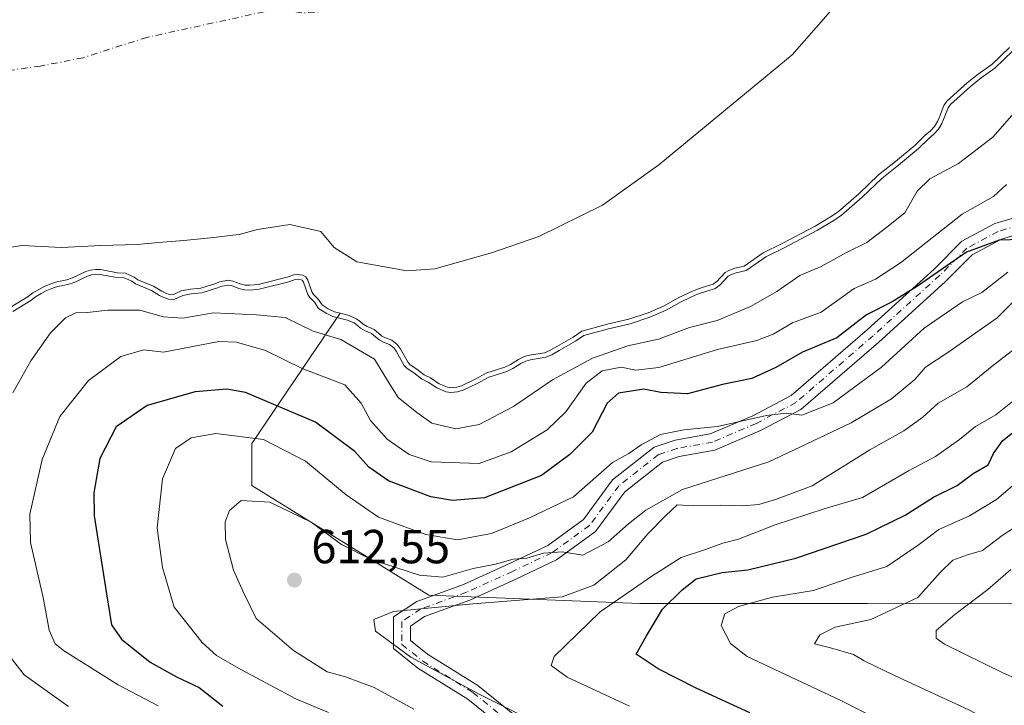
# Model space of a CAD drawing. Units: metres. Extents: x 634422 to 637872, y 4745939 to 4748320.
# Drawn here: x 636058 to 636265, y 4746966 to 4747109 of the extents above; entities that cross this region are included whole.
import ezdxf

# ---------------------------------------------------------------- set-up
doc = ezdxf.new("R2010")
doc.units = ezdxf.units.M
doc.header["$MEASUREMENT"] = 0
doc.linetypes.add('DGN Style 4', pattern=[2.638475, 1.318413, -0.659207, 0.001648, -0.659207])
for name, color, linetype, lineweight in [('Arbolado forestal CxS', 92, 'Continuous', 0), ('Corriente natural eje', 4, 'DGN Style 4', 0), ('Curva de nivel maestra', 30, 'Continuous', 30), ('Curva de nivel normal', 30, 'Continuous', 0), ('Embalse Cxs', 142, 'Continuous', 13), ('Matorral CxS', 135, 'Continuous', 0), ('Pista no pavimentada Cxs', 111, 'Continuous', 0), ('Pista no pavimentada eje', 91, 'DGN Style 4', 0), ('Punto de cota en terreno', 7, 'Continuous', 0), ('Rótulo de punto de cota en terreno', 7, 'Continuous', 0), ('Suelo desnudo CxS', 253, 'Continuous', 0)]:
    doc.layers.add(name, color=color, linetype=linetype, lineweight=lineweight)
doc.styles.add('Style-Arial', font='txt')

# ---------------------------------------------------------------- blocks, each defined once
blk = doc.blocks.new('*U5')
at = {"layer": 'Matorral CxS', "color": 135, "linetype": 'Continuous', "lineweight": 0}
blk.add_polyline3d([(636056.279, 4747049.139, 582.1825), (636060.034, 4747051.4179, 581.2741), (636061.0227, 4747052.1748, 581.0273), (636062.2714, 4747052.9411, 580.4708), (636063.5656, 4747053.599, 580.1136), (636065.0413, 4747054.1868, 580.135), (636066.0498, 4747054.495, 580.3392), (636068.1559, 4747054.912, 580.7596), (636069.3596, 4747055.3275, 580.0915), (636072.1531, 4747056.6517, 577.4229), (636073.1164, 4747056.9497, 577.0625), (636074.1853, 4747057.0954, 577.3097), (636075.2119, 4747057.0821, 577.8576), (636078.781, 4747056.4329, 578.879), (636080.4737, 4747056.3106, 577.6224), (636082.289, 4747055.4954, 577.7648), (636083.0684, 4747054.9473, 578.5061), (636086.3631, 4747053.6123, 579.7618), (636088.0741, 4747052.5287, 581.4727), (636088.919, 4747052.1305, 581.9919), (636089.7215, 4747051.8439, 582.3236), (636090.4019, 4747051.7894, 582.3786), (636092.1926, 4747052.5982, 581.5301), (636094.1326, 4747052.9675, 581.7466), (636096.2888, 4747053.1721, 582.4421), (636099.4255, 4747054.1905, 581.9649), (636100.1871, 4747054.5168, 581.5922), (636102.046, 4747054.8575, 581.1955), (636103.0019, 4747054.6901, 581.2737), (636104.5678, 4747054.0746, 581.7565), (636105.5919, 4747053.8291, 581.9051), (636106.5063, 4747053.788, 581.7476), (636108.366, 4747053.9816, 581.4149), (636109.1652, 4747054.1648, 581.3848), (636114.4334, 4747055.4846, 582.0376), (636115.8098, 4747055.9668, 582.3265), (636116.5735, 4747056.0713, 582.6539), (636117.6773, 4747055.9103, 583.1019), (636118.3005, 4747055.5802, 582.9166), (636118.7197, 4747054.8313, 583.001), (636119.6372, 4747052.3007, 583.6111), (636119.9361, 4747051.866, 583.7329), (636120.9014, 4747050.9005, 583.8081), (636121.7189, 4747049.6671, 584.0369), (636123.0357, 4747048.8222, 583.4403), (636124.3469, 4747048.2224, 582.3194), (636125.5029, 4747047.9208, 581.2055), (636119.1809, 4747038.6049, 593.6007), (636106.9933, 4747020.6453, 604.6398), (636106.993, 4747011.7999, 608.554), (636144.1443, 4746988.8009, 611.995), (636188.3725, 4746987.0309, 621.3401), (636236.1389, 4746987.0299, 630.7815), (636308.6733, 4746987.0285, 655.7844)], dxfattribs=at)
blk = doc.blocks.new('*U9')
at = {"layer": 'Suelo desnudo CxS', "color": 253, "linetype": 'Continuous', "lineweight": 0}
blk.add_polyline3d([(636265.9096, 4747103.6567, 582.6835), (636262.2363, 4747100.1095, 582.675), (636259.3943, 4747098.0932, 582.4256), (636257.0859, 4747096.2639, 582.2898), (636252.7927, 4747092.3666, 582.1329), (636252.1705, 4747091.4717, 582.2112), (636251.1544, 4747088.9331, 582.7276), (636250.8397, 4747088.1468, 582.888), (636250.2265, 4747087.1199, 583.0398), (636249.3874, 4747086.1733, 583.1203), (636248.2716, 4747085.2403, 583.1137), (636246.167, 4747083.195, 583.1959), (636242.0491, 4747079.7313, 583.2267), (636238.4877, 4747076.938, 583.0322), (636234.3498, 4747072.9757, 583.4578), (636230.0657, 4747069.2758, 583.4953), (636228.7603, 4747068.3679, 583.4708), (636225.1751, 4747066.2131, 583.4979), (636218.2396, 4747062.5352, 583.2294), (636214.2898, 4747060.5962, 582.8652), (636210.2615, 4747057.828, 582.8398), (636208.2863, 4747057.3638, 582.5118), (636207.0689, 4747056.8915, 582.439), (636206.3257, 4747056.4682, 582.4755), (636204.5527, 4747054.6063, 583.05), (636203.7502, 4747054.0521, 583.1562), (636201.4358, 4747053.2954, 583.0085), (636200.111, 4747052.8623, 582.9495), (636198.7944, 4747052.2962, 582.9969), (636196.2966, 4747051.0665, 583.0667), (636193.505, 4747049.4919, 583.0047), (636193.4857, 4747049.4811, 583.0036), (636190.1406, 4747048.0365, 582.7502), (636186.0588, 4747046.6693, 582.7059), (636181.5534, 4747045.6103, 582.4824), (636181.2951, 4747045.5412, 582.441), (636176.2367, 4747044.1883, 581.804), (636174.3931, 4747042.9273, 582.3482), (636170.9599, 4747040.9591, 582.9712), (636169.4868, 4747040.1146, 583.1743), (636168.39, 4747039.6547, 583.1495), (636165.2083, 4747039.1047, 582.4611), (636164.134, 4747038.8315, 582.3075), (636162.9536, 4747038.2403, 582.3677), (636161.2712, 4747037.2017, 582.7407), (636160.0885, 4747036.643, 582.8885), (636156.29, 4747035.4431, 582.8262), (636153.6909, 4747034.0028, 583.1116), (636150.9457, 4747032.739, 583.2854), (636149.9705, 4747032.4423, 583.3412), (636148.7275, 4747032.3221, 583.2626), (636148.0036, 4747032.4016, 583.1244), (636146.2604, 4747033.1443, 583.0551), (636144.4924, 4747034.359, 582.8102), (636143.1298, 4747035.0205, 582.7436), (636141.5899, 4747036.211, 583.1028), (636140.2284, 4747037.1239, 584.2511), (636139.7562, 4747037.5987, 584.5276), (636138.11, 4747040.5325, 581.6686), (636137.4682, 4747041.3634, 580.6345), (636136.3578, 4747042.2528, 580.1313), (636135.0044, 4747042.7561, 580.7564), (636134.241, 4747043.1572, 580.9296), (636133.5753, 4747043.7334, 580.6639), (636132.6613, 4747044.5243, 580.1619), (636131.5623, 4747045.0022, 580.1515), (636131.2001, 4747045.1597, 580.1489), (636130.3761, 4747045.6509, 579.9387), (636129.7848, 4747046.1226, 579.611), (636128.9707, 4747046.7719, 579.1907), (636128.6075, 4747046.923, 579.2343), (636127.3976, 4747047.4265, 579.4351), (636125.5029, 4747047.9208, 581.2055), (636124.3469, 4747048.2224, 582.3194), (636123.0357, 4747048.8222, 583.4403), (636121.7189, 4747049.6671, 584.0369), (636120.9014, 4747050.9005, 583.8081), (636119.9361, 4747051.866, 583.7329), (636119.6372, 4747052.3007, 583.6111), (636118.7197, 4747054.8313, 583.001), (636118.3005, 4747055.5802, 582.9166), (636117.6773, 4747055.9103, 583.1019), (636116.5735, 4747056.0713, 582.6539), (636115.8098, 4747055.9668, 582.3265), (636114.4334, 4747055.4846, 582.0376), (636109.1652, 4747054.1648, 581.3848), (636108.366, 4747053.9816, 581.4149), (636106.5063, 4747053.788, 581.7476), (636105.5919, 4747053.8291, 581.9051), (636104.5678, 4747054.0746, 581.7565), (636103.0019, 4747054.6901, 581.2737), (636102.046, 4747054.8575, 581.1955), (636100.1871, 4747054.5168, 581.5922), (636099.4255, 4747054.1905, 581.9649), (636096.2888, 4747053.1721, 582.4421), (636094.1326, 4747052.9675, 581.7466), (636092.1926, 4747052.5982, 581.5301), (636090.4019, 4747051.7894, 582.3786), (636089.7215, 4747051.8439, 582.3236), (636088.919, 4747052.1305, 581.9919), (636088.0741, 4747052.5287, 581.4727), (636086.3631, 4747053.6123, 579.7618), (636083.0684, 4747054.9473, 578.5061), (636082.289, 4747055.4954, 577.7648), (636080.4737, 4747056.3106, 577.6224), (636078.781, 4747056.4329, 578.879), (636075.2119, 4747057.0821, 577.8576), (636074.1853, 4747057.0954, 577.3097), (636073.1164, 4747056.9497, 577.0625), (636072.1531, 4747056.6517, 577.4229), (636069.3596, 4747055.3275, 580.0915), (636068.1559, 4747054.912, 580.7596), (636066.0498, 4747054.495, 580.3392), (636065.0413, 4747054.1868, 580.135), (636063.5656, 4747053.599, 580.1136), (636062.2714, 4747052.9411, 580.4708), (636061.0227, 4747052.1748, 581.0273), (636060.034, 4747051.4179, 581.2741), (636056.279, 4747049.139, 582.1825)], dxfattribs=at)
blk = doc.blocks.new('*U10')
at = {"layer": 'Embalse Cxs', "color": 142, "linetype": 'Continuous', "lineweight": 13}
blk.add_polyline3d([(636265.9096, 4747103.6567, 582.6835), (636262.2363, 4747100.1095, 582.675), (636259.3943, 4747098.0932, 582.4256), (636257.0859, 4747096.2639, 582.2898), (636252.7927, 4747092.3666, 582.1329), (636252.1705, 4747091.4717, 582.2112), (636251.1544, 4747088.9331, 582.7276), (636250.8397, 4747088.1468, 582.888), (636250.2265, 4747087.1199, 583.0398), (636249.3874, 4747086.1733, 583.1203), (636248.2716, 4747085.2403, 583.1137), (636246.167, 4747083.195, 583.1959), (636242.0491, 4747079.7313, 583.2267), (636238.4877, 4747076.938, 583.0322), (636234.3498, 4747072.9757, 583.4578), (636230.0657, 4747069.2758, 583.4953), (636228.7603, 4747068.3679, 583.4708), (636225.1751, 4747066.2131, 583.4979), (636218.2396, 4747062.5352, 583.2294), (636214.2898, 4747060.5962, 582.8652), (636210.2615, 4747057.828, 582.8398), (636208.2863, 4747057.3638, 582.5118), (636207.0689, 4747056.8915, 582.439), (636206.3257, 4747056.4682, 582.4755), (636204.5527, 4747054.6063, 583.05), (636203.7502, 4747054.0521, 583.1562), (636201.4358, 4747053.2954, 583.0085), (636200.111, 4747052.8623, 582.9495), (636198.7944, 4747052.2962, 582.9969), (636196.2966, 4747051.0665, 583.0667), (636193.505, 4747049.4919, 583.0047), (636193.4857, 4747049.4811, 583.0036), (636190.1406, 4747048.0365, 582.7502), (636186.0588, 4747046.6693, 582.7059), (636181.5534, 4747045.6103, 582.4824), (636181.2951, 4747045.5412, 582.441), (636176.2367, 4747044.1883, 581.804), (636174.3931, 4747042.9273, 582.3482), (636170.9599, 4747040.9591, 582.9712), (636169.4868, 4747040.1146, 583.1743), (636168.39, 4747039.6547, 583.1495), (636165.2083, 4747039.1047, 582.4611), (636164.134, 4747038.8315, 582.3075), (636162.9536, 4747038.2403, 582.3677), (636161.2712, 4747037.2017, 582.7407), (636160.0885, 4747036.643, 582.8885), (636156.29, 4747035.4431, 582.8262), (636153.6909, 4747034.0028, 583.1116), (636150.9457, 4747032.739, 583.2854), (636149.9705, 4747032.4423, 583.3412), (636148.7275, 4747032.3221, 583.2626), (636148.0036, 4747032.4016, 583.1244), (636146.2604, 4747033.1443, 583.0551), (636144.4924, 4747034.359, 582.8102), (636143.1298, 4747035.0205, 582.7436), (636141.5899, 4747036.211, 583.1028), (636140.2284, 4747037.1239, 584.2511), (636139.7562, 4747037.5987, 584.5276), (636138.11, 4747040.5325, 581.6686), (636137.4682, 4747041.3634, 580.6345), (636136.3578, 4747042.2528, 580.1313), (636135.0044, 4747042.7561, 580.7564), (636134.241, 4747043.1572, 580.9296), (636133.5753, 4747043.7334, 580.6639), (636132.6613, 4747044.5243, 580.1619), (636131.5623, 4747045.0022, 580.1515), (636131.2001, 4747045.1597, 580.1489), (636130.3761, 4747045.6509, 579.9387), (636129.7848, 4747046.1226, 579.611), (636128.9707, 4747046.7719, 579.1907), (636128.6075, 4747046.923, 579.2343), (636127.3976, 4747047.4265, 579.4351), (636125.5029, 4747047.9208, 581.2055), (636124.3469, 4747048.2224, 582.3194), (636123.0357, 4747048.8222, 583.4403), (636121.7189, 4747049.6671, 584.0369), (636120.9014, 4747050.9005, 583.8081), (636119.9361, 4747051.866, 583.7329), (636119.6372, 4747052.3007, 583.6111), (636118.7197, 4747054.8313, 583.001), (636118.3005, 4747055.5802, 582.9166), (636117.6773, 4747055.9103, 583.1019), (636116.5735, 4747056.0713, 582.6539), (636115.8098, 4747055.9668, 582.3265), (636114.4334, 4747055.4846, 582.0376), (636109.1652, 4747054.1648, 581.3848), (636108.366, 4747053.9816, 581.4149), (636106.5063, 4747053.788, 581.7476), (636105.5919, 4747053.8291, 581.9051), (636104.5678, 4747054.0746, 581.7565), (636103.0019, 4747054.6901, 581.2737), (636102.046, 4747054.8575, 581.1955), (636100.1871, 4747054.5168, 581.5922), (636099.4255, 4747054.1905, 581.9649), (636096.2888, 4747053.1721, 582.4421), (636094.1326, 4747052.9675, 581.7466), (636092.1926, 4747052.5982, 581.5301), (636090.4019, 4747051.7894, 582.3786), (636089.7215, 4747051.8439, 582.3236), (636088.919, 4747052.1305, 581.9919), (636088.0741, 4747052.5287, 581.4727), (636086.3631, 4747053.6123, 579.7618), (636083.0684, 4747054.9473, 578.5061), (636082.289, 4747055.4954, 577.7648), (636080.4737, 4747056.3106, 577.6224), (636078.781, 4747056.4329, 578.879), (636075.2119, 4747057.0821, 577.8576), (636074.1853, 4747057.0954, 577.3097), (636073.1164, 4747056.9497, 577.0625), (636072.1531, 4747056.6517, 577.4229), (636069.3596, 4747055.3275, 580.0915), (636068.1559, 4747054.912, 580.7596), (636066.0498, 4747054.495, 580.3392), (636065.0413, 4747054.1868, 580.135), (636063.5656, 4747053.599, 580.1136), (636062.2714, 4747052.9411, 580.4708), (636061.0227, 4747052.1748, 581.0273), (636060.034, 4747051.4179, 581.2741), (636056.279, 4747049.139, 582.1825)], dxfattribs=at)
blk = doc.blocks.new('5PATER')
at = {"layer": 'Punto de cota en terreno', "linetype": 'Continuous', "lineweight": 0}
h = blk.add_hatch(color=51, dxfattribs=at)
edge = h.paths.add_edge_path()
edge.add_ellipse((0, 0), major_axis=(-0.11, -0.111), ratio=0.999422, start_angle=0, end_angle=360)

msp = doc.modelspace()

# ---------------------------------------------------------------- linework, layer by layer
at = {"layer": 'Arbolado forestal CxS', "color": 92, "linetype": 'Continuous', "lineweight": 0}
for points in [[(636308.6733, 4746987.0285, 655.7844), (636236.1389, 4746987.0299, 630.7815), (636188.3725, 4746987.0309, 621.3401), (636144.1443, 4746988.8009, 611.995), (636106.993, 4747011.7999, 608.554), (636106.9933, 4747020.6453, 604.6398), (636119.1809, 4747038.6049, 593.6007), (636125.5029, 4747047.9208, 581.2055), (636127.3976, 4747047.4265, 579.4351), (636128.6075, 4747046.923, 579.2343), (636128.9707, 4747046.7719, 579.1907), (636129.7848, 4747046.1226, 579.611), (636130.3761, 4747045.6509, 579.9387), (636131.2001, 4747045.1597, 580.1489), (636131.5623, 4747045.0022, 580.1515), (636132.6613, 4747044.5243, 580.1619), (636133.5753, 4747043.7334, 580.6639), (636134.241, 4747043.1572, 580.9296), (636135.0044, 4747042.7561, 580.7564), (636136.3578, 4747042.2528, 580.1313), (636137.4682, 4747041.3634, 580.6345), (636138.11, 4747040.5325, 581.6686), (636139.7562, 4747037.5987, 584.5276), (636140.2284, 4747037.1239, 584.2511), (636141.5899, 4747036.211, 583.1028), (636143.1298, 4747035.0205, 582.7436), (636144.4924, 4747034.359, 582.8102), (636146.2604, 4747033.1443, 583.0551), (636148.0036, 4747032.4016, 583.1244), (636148.7275, 4747032.3221, 583.2626), (636149.9705, 4747032.4423, 583.3412), (636150.9457, 4747032.739, 583.2854), (636153.6909, 4747034.0028, 583.1116), (636156.29, 4747035.4431, 582.8262), (636160.0885, 4747036.643, 582.8885), (636161.2712, 4747037.2017, 582.7407), (636162.9536, 4747038.2403, 582.3677), (636164.134, 4747038.8315, 582.3075), (636165.2083, 4747039.1047, 582.4611), (636168.39, 4747039.6547, 583.1495), (636169.4868, 4747040.1146, 583.1743), (636170.9599, 4747040.9591, 582.9712), (636174.3931, 4747042.9273, 582.3482), (636176.2367, 4747044.1883, 581.804), (636181.2951, 4747045.5412, 582.441), (636181.5534, 4747045.6103, 582.4824), (636186.0588, 4747046.6693, 582.7059), (636190.1406, 4747048.0365, 582.7502), (636193.4857, 4747049.4811, 583.0036), (636193.505, 4747049.4919, 583.0047), (636196.2966, 4747051.0665, 583.0667), (636198.7944, 4747052.2962, 582.9969), (636200.111, 4747052.8623, 582.9495), (636201.4358, 4747053.2954, 583.0085), (636203.7502, 4747054.0521, 583.1562), (636204.5527, 4747054.6063, 583.05), (636206.3257, 4747056.4682, 582.4755), (636207.0689, 4747056.8915, 582.439), (636208.2863, 4747057.3638, 582.5118), (636210.2615, 4747057.828, 582.8398), (636214.2898, 4747060.5962, 582.8652), (636218.2396, 4747062.5352, 583.2294), (636225.1751, 4747066.2131, 583.4979), (636228.7603, 4747068.3679, 583.4708), (636230.0657, 4747069.2758, 583.4953), (636234.3498, 4747072.9757, 583.4578), (636238.4877, 4747076.938, 583.0322), (636242.0491, 4747079.7313, 583.2267), (636246.167, 4747083.195, 583.1959), (636248.2716, 4747085.2403, 583.1137), (636249.3874, 4747086.1733, 583.1203), (636250.2265, 4747087.1199, 583.0398), (636250.8397, 4747088.1468, 582.888), (636251.1544, 4747088.9331, 582.7276), (636252.1705, 4747091.4717, 582.2112), (636252.7927, 4747092.3666, 582.1329), (636257.0859, 4747096.2639, 582.2898), (636259.3943, 4747098.0932, 582.4256), (636262.2363, 4747100.1095, 582.675), (636265.9096, 4747103.6567, 582.6835)], [(636125.5029, 4747047.9208, 581.2055), (636127.3976, 4747047.4265, 579.4351), (636128.6075, 4747046.923, 579.2343), (636128.9707, 4747046.7719, 579.1907), (636129.7848, 4747046.1226, 579.611), (636130.3761, 4747045.6509, 579.9387), (636131.2001, 4747045.1597, 580.1489), (636131.5623, 4747045.0022, 580.1515), (636132.6613, 4747044.5243, 580.1619), (636133.5753, 4747043.7334, 580.6639), (636134.241, 4747043.1572, 580.9296), (636135.0044, 4747042.7561, 580.7564), (636136.3578, 4747042.2528, 580.1313), (636137.4682, 4747041.3634, 580.6345), (636138.11, 4747040.5325, 581.6686), (636139.7562, 4747037.5987, 584.5276), (636140.2284, 4747037.1239, 584.2511), (636141.5899, 4747036.211, 583.1028), (636143.1298, 4747035.0205, 582.7436), (636144.4924, 4747034.359, 582.8102), (636146.2604, 4747033.1443, 583.0551), (636148.0036, 4747032.4016, 583.1244), (636148.7275, 4747032.3221, 583.2626), (636149.9705, 4747032.4423, 583.3412), (636150.9457, 4747032.739, 583.2854), (636153.6909, 4747034.0028, 583.1116), (636156.29, 4747035.4431, 582.8262), (636160.0885, 4747036.643, 582.8885), (636161.2712, 4747037.2017, 582.7407), (636162.9536, 4747038.2403, 582.3677), (636164.134, 4747038.8315, 582.3075), (636165.2083, 4747039.1047, 582.4611), (636168.39, 4747039.6547, 583.1495), (636169.4868, 4747040.1146, 583.1743), (636170.9599, 4747040.9591, 582.9712), (636174.3931, 4747042.9273, 582.3482), (636176.2367, 4747044.1883, 581.804), (636181.2951, 4747045.5412, 582.441), (636181.5534, 4747045.6103, 582.4824), (636186.0588, 4747046.6693, 582.7059), (636190.1406, 4747048.0365, 582.7502), (636193.4857, 4747049.4811, 583.0036), (636193.505, 4747049.4919, 583.0047), (636196.2966, 4747051.0665, 583.0667), (636198.7944, 4747052.2962, 582.9969), (636200.111, 4747052.8623, 582.9495), (636201.4358, 4747053.2954, 583.0085), (636203.7502, 4747054.0521, 583.1562), (636204.5527, 4747054.6063, 583.05), (636206.3257, 4747056.4682, 582.4755), (636207.0689, 4747056.8915, 582.439), (636208.2863, 4747057.3638, 582.5118), (636210.2615, 4747057.828, 582.8398), (636214.2898, 4747060.5962, 582.8652), (636218.2396, 4747062.5352, 583.2294), (636225.1751, 4747066.2131, 583.4979), (636228.7603, 4747068.3679, 583.4708), (636230.0657, 4747069.2758, 583.4953), (636234.3498, 4747072.9757, 583.4578), (636238.4877, 4747076.938, 583.0322), (636242.0491, 4747079.7313, 583.2267), (636246.167, 4747083.195, 583.1959), (636248.2716, 4747085.2403, 583.1137), (636249.3874, 4747086.1733, 583.1203), (636250.2265, 4747087.1199, 583.0398), (636250.8397, 4747088.1468, 582.888), (636251.1544, 4747088.9331, 582.7276), (636252.1705, 4747091.4717, 582.2112), (636252.7927, 4747092.3666, 582.1329), (636257.0859, 4747096.2639, 582.2898), (636259.3943, 4747098.0932, 582.4256), (636262.2363, 4747100.1095, 582.675), (636265.9096, 4747103.6567, 582.6835)], [(636125.5029, 4747047.9208, 581.2055), (636119.1809, 4747038.6049, 593.6007), (636106.9933, 4747020.6453, 604.6398), (636106.993, 4747011.7999, 608.554), (636144.1443, 4746988.8009, 611.995), (636188.3725, 4746987.0309, 621.3401), (636236.1389, 4746987.0299, 630.7815), (636308.6733, 4746987.0285, 655.7844), (636388.2841, 4746987.0269, 674.6587), (636476.7407, 4746987.0251, 695.7438), (636551.0441, 4746983.4855, 714.2972), (636570.563, 4746979.8705, 716.5651)]]:
    msp.add_polyline3d(points, dxfattribs=at)
at = {"layer": 'Corriente natural eje', "color": 4, "linetype": 'DGN Style 4', "lineweight": 0}
msp.add_polyline3d([(636222.5448, 4747316.9425, 551.5479), (636218.3601, 4747301.2401, 551.3683), (636214.3001, 4747282.1701, 550.6411), (636211.4601, 4747267.1501, 552.3368), (636204.3001, 4747246.4201, 551.6947), (636200.2401, 4747235.4601, 551.5353), (636193.7501, 4747220.4501, 551.7773), (636182.8001, 4747201.7901, 551.3757), (636175.5001, 4747188.4001, 550.5465), (636163.3301, 4747166.8901, 550.8197), (636143.4601, 4747130.3801, 550.4882), (636132.9101, 4747116.5801, 552.2239), (636125.6101, 4747111.3101, 550.9751), (636117.5001, 4747110.9001, 551.498), (636112.2301, 4747111.7101, 552.1443), (636084.9501, 4747105.7801, 551.3911), (636071.5901, 4747101.5101, 551.0542), (636062.6101, 4747099.7601, 550.1895), (636042.2401, 4747096.9101, 552.1155), (636036.9801, 4747096.6901, 550.3638), (636026.9001, 4747093.1901, 550.2659), (636014.5401, 4747090.9701, 552.1661), (636009.1787, 4747090.3552, 551.5892)], dxfattribs=at)
at = {"layer": 'Curva de nivel maestra', "color": 30, "linetype": 'Continuous', "lineweight": 30, "flags": 128}
for points, elevation in [([(636268.46, 4747063.3601), (636263.76, 4747063.2301), (636256.92, 4747060.7501), (636246.67, 4747053.5901), (636241.34, 4747050.2901), (636235.97, 4747047.5901), (636229.74, 4747042.8001), (636222.55, 4747039.7601), (636216.92, 4747036.5201), (636211.88, 4747034.2301), (636205.76, 4747032.9601), (636198.42, 4747031.0301), (636192.76, 4747031.3201), (636189.23, 4747032.0201), (636183.94, 4747031.2001), (636181.54, 4747029.1001), (636178.38, 4747022.9601), (636173.72, 4747018.2901), (636167.73, 4747013.9101), (636155.78, 4747009.2001), (636149.12, 4747008.6701), (636144.52, 4747009.4301), (636135.64, 4747012.8201), (636131.52, 4747015.6301), (636128.59, 4747018.9301), (636120.33, 4747025.0601), (636105.68, 4747031.3001), (636101.71, 4747032.0101), (636095.1, 4747031.4701), (636085.01, 4747028.5901), (636078.56, 4747024.1401), (636075.1, 4747017.4401), (636073.87, 4747010.3001), (636073.93, 4747005.4701), (636076.51, 4746989.0801), (636077.58, 4746982.6201), (636079.67, 4746979.6001), (636085.64, 4746974.7401), (636091.21, 4746971.6901), (636095.96, 4746969.4201), (636100.93, 4746965.5401)], 600), ([(636211.47, 4746964.1401), (636200.21, 4746969.2901), (636192.24, 4746973.3401), (636187.59, 4746976.4201), (636189.82, 4746980.2901), (636193.14, 4746985.8701), (636197.27, 4746989.9601), (636200.24, 4746992.2201), (636205.64, 4746993.5701), (636211.03, 4746994.1101), (636221.14, 4746996.5801), (636235.84, 4747001.5701), (636244.04, 4747005.5901), (636249.98, 4747009.3901), (636254.98, 4747011.8201), (636258.31, 4747014.3001), (636261.47, 4747016.1301), (636262.6, 4747018.5301), (636264.46, 4747021.1701), (636268.02, 4747024.0601)], 625)]:
    msp.add_lwpolyline(points, dxfattribs=dict(at, elevation=elevation))
at = {"layer": 'Curva de nivel normal', "color": 30, "linetype": 'Continuous', "lineweight": 0, "flags": 128}
for points, elevation in [([(636266.627, 4747102.9593), (636262.8766, 4747099.3376), (636259.9946, 4747097.293), (636257.7332, 4747095.501), (636253.5489, 4747091.7025), (636253.0566, 4747090.9944), (636252.0828, 4747088.5615), (636251.7388, 4747087.7019), (636251.037, 4747086.5267), (636250.0862, 4747085.4541), (636248.9417, 4747084.4971), (636246.8382, 4747082.4528), (636242.6797, 4747078.955), (636239.1436, 4747076.1816), (636235.0229, 4747072.2357), (636230.6797, 4747068.4847), (636229.304, 4747067.5279), (636225.6673, 4747065.3422), (636218.6943, 4747061.6444), (636214.796, 4747059.7307), (636210.6731, 4747056.8975), (636208.583, 4747056.4063), (636207.4995, 4747055.986), (636206.9484, 4747055.6721), (636205.2058, 4747053.842), (636204.199, 4747053.1467), (636200.4646, 4747051.9258), (636199.213, 4747051.3877), (636196.7634, 4747050.1817), (636193.9308, 4747048.5841), (636190.4983, 4747047.1017), (636186.3326, 4747045.7064), (636181.7971, 4747044.6403), (636181.5535, 4747044.5752), (636176.6602, 4747043.2664), (636174.9249, 4747042.0795), (636171.4573, 4747040.0916), (636169.9305, 4747039.2163), (636168.6721, 4747038.6886), (636165.417, 4747038.1259), (636164.4852, 4747037.889), (636163.441, 4747037.3661), (636161.7489, 4747036.3214), (636160.4543, 4747035.7099), (636156.6869, 4747034.5198), (636154.143, 4747033.11), (636151.302, 4747031.8021), (636150.1661, 4747031.4565), (636148.721, 4747031.3168), (636147.7476, 4747031.4237), (636145.7765, 4747032.2635), (636143.988, 4747033.4922), (636142.6, 4747034.1661), (636141.005, 4747035.3992), (636139.5893, 4747036.3485), (636138.9508, 4747036.9903), (636137.2738, 4747039.9792), (636136.7498, 4747040.6576), (636135.8583, 4747041.3716), (636134.5959, 4747041.8411), (636133.6738, 4747042.3256), (636132.9208, 4747042.9772), (636132.1224, 4747043.6682), (636131.1635, 4747044.0852), (636130.7428, 4747044.2681), (636129.8057, 4747044.8268), (636129.1612, 4747045.3408), (636128.4569, 4747045.9026), (636128.2234, 4747045.9997), (636127.0777, 4747046.4765), (636124.01, 4747047.2768), (636122.5553, 4747047.9423), (636121.0017, 4747048.9391), (636120.1233, 4747050.2644), (636119.1641, 4747051.2238), (636118.7407, 4747051.8396), (636117.8073, 4747054.4139), (636117.5719, 4747054.8345), (636117.3619, 4747054.9457), (636116.569, 4747055.0614), (636116.0453, 4747054.9897), (636114.7208, 4747054.5257), (636109.3984, 4747053.1923), (636108.5301, 4747052.9933), (636106.5358, 4747052.7857), (636105.4516, 4747052.8344), (636104.2669, 4747053.1184), (636102.73, 4747053.7225), (636102.05, 4747053.8416), (636100.4778, 4747053.5534), (636099.7775, 4747053.2534), (636096.4929, 4747052.187), (636094.2736, 4747051.9764), (636092.4961, 4747051.638), (636090.5788, 4747050.772), (636089.5098, 4747050.8577), (636088.5368, 4747051.2051), (636087.5916, 4747051.6506), (636085.9041, 4747052.7193), (636082.5868, 4747054.0635), (636081.792, 4747054.6224), (636080.2253, 4747055.3259), (636078.6551, 4747055.4394), (636075.1153, 4747056.0833), (636074.2467, 4747056.0945), (636073.3332, 4747055.97), (636072.5169, 4747055.7175), (636069.7381, 4747054.4002), (636068.4174, 4747053.9444), (636066.2936, 4747053.5239), (636065.373, 4747053.2425), (636063.9781, 4747052.6869), (636062.7603, 4747052.0678), (636061.5897, 4747051.3494), (636060.599, 4747050.591), (636056.8416, 4747048.3107)], 585), ([(636056.82, 4747031.27), (636060.65, 4747037.96), (636064.76, 4747043.79), (636067.9, 4747046.96), (636070.06, 4747048.04), (636072.42, 4747048.09), (636076.76, 4747048.59), (636083.52, 4747048.54), (636088.48, 4747047.16), (636092.52, 4747046.91), (636098.92, 4747048.03), (636108, 4747047.58), (636113.99, 4747047.06), (636119.84, 4747044.17), (636125.66, 4747042.42), (636132.7, 4747038.32), (636135.43, 4747033.8), (636137.7, 4747030.27), (636141.61, 4747027.1), (636144.76, 4747024.87), (636149.76, 4747023.7), (636154.7, 4747024.59), (636161.86, 4747028.36), (636170.08, 4747034), (636178.48, 4747038.54), (636185.86, 4747041.08), (636192.28, 4747042.49), (636198.84, 4747044.92), (636204.61, 4747046.39), (636211.6, 4747049.32), (636217.11, 4747052.5), (636221.93, 4747055.86), (636226.42, 4747057.76), (636231.72, 4747060.64), (636235.99, 4747062.75), (636240.22, 4747065.96), (636243.95, 4747068.96), (636246.55, 4747073.54), (636249.2, 4747076.14), (636255.21, 4747079.3), (636262.44, 4747084.84), (636266.95, 4747089.93)], 590), ([(636265.3, 4747074.95), (636262.61, 4747072.4), (636256.01, 4747068.74), (636243.08, 4747058.52), (636237.82, 4747055.07), (636233.34, 4747053.12), (636226.4, 4747048.13), (636220.42, 4747045.91), (636216.38, 4747043.53), (636212.92, 4747042.22), (636204.71, 4747040.33), (636192.34, 4747036.56), (636187.54, 4747035.97), (636184.49, 4747036.64), (636180.47, 4747035.87), (636177.16, 4747033.24), (636172.87, 4747027.26), (636168.96, 4747023.5), (636161.38, 4747018.85), (636154.66, 4747016.4), (636144.64, 4747016.78), (636139.98, 4747018.3), (636135.4, 4747021.55), (636131.88, 4747025.42), (636129.96, 4747029.07), (636126.5, 4747032.93), (636117.55, 4747036.36), (636109.85, 4747040.13), (636103.74, 4747041.87), (636100.09, 4747042), (636088.48, 4747039.78), (636084.3, 4747040.26), (636079.54, 4747038.88), (636072.7, 4747033.84), (636066.71, 4747026.29), (636062.98, 4747017.25), (636060.38, 4747005.77), (636060.54, 4746999.86), (636063.23, 4746988.29), (636064.49, 4746981.46), (636065.75, 4746978.63), (636067.69, 4746977.06), (636078.95, 4746970), (636087.32, 4746965.61)], 595), ([(636265.59, 4747056.53), (636260.12, 4747052.31), (636256.09, 4747050.3), (636248.07, 4747044.8), (636239.1, 4747036.6), (636228.92, 4747029.14), (636222.41, 4747026.58), (636219.1, 4747026.97), (636214.98, 4747026.52), (636204.68, 4747024.21), (636197.62, 4747023.49), (636192.69, 4747022.51), (636188.69, 4747020.35), (636186.1, 4747018.54), (636182.67, 4747016.6), (636174.46, 4747009.43), (636165.24, 4747005.04), (636157.26, 4747001.73), (636150.12, 4747000.4), (636143.52, 4747001.55), (636133.59, 4747005.16), (636126.76, 4747009.88), (636118.26, 4747016.91), (636109.42, 4747021.42), (636099.42, 4747022.68), (636094.23, 4747021.79), (636090.98, 4747019.54), (636088.28, 4747013.24), (636087.14, 4747002.94), (636088.22, 4746994.62), (636090.71, 4746986.29), (636096.57, 4746978.89), (636099.56, 4746976.19), (636104.7, 4746973.25), (636116.39, 4746967.01), (636123.09, 4746964.24)], 605), ([(636266.99, 4747050.62), (636263.35, 4747046.96), (636253.02, 4747039.7), (636248.34, 4747036.61), (636246.06, 4747034.04), (636241.2, 4747029.96), (636232.76, 4747024.95), (636215.42, 4747016.78), (636197.31, 4747010.98), (636189.64, 4747006.65), (636185.98, 4747003.75), (636181.76, 4746999.98), (636176.42, 4746997.22), (636172.09, 4746997.87), (636168.15, 4746997.6), (636164.68, 4746996.6), (636161.82, 4746996.36), (636158.09, 4746995.31), (636153.42, 4746994.37), (636147.09, 4746992.59), (636142.15, 4746992.99), (636132.01, 4746996.32), (636125.82, 4746999.46), (636119.42, 4747004.1), (636110.76, 4747008.34), (636104.76, 4747008.65), (636102.3, 4747006.57), (636101.42, 4747004.16), (636101.47, 4747000.47), (636103.16, 4746994.03), (636105.22, 4746989.35), (636107.92, 4746983.94), (636115.75, 4746977.24), (636122.78, 4746972.7), (636126.66, 4746971.7), (636132.64, 4746969.47), (636140.99, 4746964.93)], 610), ([(636267.86, 4747041.12), (636262.32, 4747036.8), (636257.02, 4747032.51), (636250.99, 4747029.06), (636247.76, 4747026.13), (636243.76, 4747023.29), (636236.61, 4747019.3), (636224.52, 4747011.75), (636216.84, 4747008.86), (636213.34, 4747007.81), (636209.91, 4747007.52), (636205.29, 4747007.67), (636199.65, 4747007.55), (636196.25, 4747007.78), (636193.76, 4747005.44), (636190.09, 4747001.7), (636185.42, 4746996.2), (636178.76, 4746990.88), (636172.11, 4746988.45), (636153.37, 4746987), (636136.71, 4746985.37), (636132.61, 4746983.68), (636132.95, 4746981.28), (636140.33, 4746975.8), (636154.55, 4746968.15), (636186.98, 4746951.91)], 615), ([(636268.32, 4747030.85), (636263.08, 4747026.6), (636258.79, 4747024.2), (636255.48, 4747021.44), (636250.42, 4747017.86), (636244.76, 4747014.86), (636235.09, 4747009.3), (636227.09, 4747006.89), (636216.76, 4747003.53), (636209.09, 4747000.58), (636205.82, 4746999.73), (636202.15, 4746998.39), (636197.06, 4746996.71), (636190.9, 4746992.79), (636180.05, 4746985.31), (636170.44, 4746975.92), (636169.81, 4746974.08), (636173.14, 4746971.61), (636186.22, 4746965.56)], 620), ([(636269.54, 4747014.27), (636263.23, 4747008.86), (636257.54, 4747005.42), (636251.09, 4747002.56), (636247.09, 4746999.48), (636240.2, 4746994.84), (636232.7, 4746992.52), (636224.82, 4746989.76), (636216.24, 4746988.39), (636209.09, 4746986.46), (636206.24, 4746984.93), (636205.46, 4746982.46), (636207.38, 4746978.68), (636210.93, 4746975.98), (636230.41, 4746966.76), (636238.97, 4746962.43), (636243.18, 4746959.49), (636252.43, 4746954.46), (636263.16, 4746949.35), (636280.84, 4746938.37)], 630), ([(636269.61, 4747004.68), (636264.39, 4747001.34), (636260.28, 4746998.15), (636257.14, 4746997.25), (636254.05, 4746996.15), (636251.46, 4746993.61), (636246.69, 4746988.34), (636236.82, 4746983.7), (636229.36, 4746982.12), (636226.15, 4746980.52), (636225.06, 4746978.6), (636228.41, 4746977.76), (636233.22, 4746976.37), (636235.48, 4746975.02), (636241.85, 4746971.96), (636257.52, 4746964.7), (636269.24, 4746958.36)], 635), ([(636274.07, 4746968.38), (636264.65, 4746972.47), (636252.32, 4746978.55), (636250.53, 4746979.82), (636250.57, 4746981.4), (636254.46, 4746984.76), (636261.42, 4746990.01), (636266.2, 4746994.16)], 640), ([(636068.54, 4746965.49), (636059.26, 4746972.1), (636054.62, 4746978.02)], 590)]:
    msp.add_lwpolyline(points, dxfattribs=dict(at, elevation=elevation))
at = {"layer": 'Embalse Cxs', "color": 142, "linetype": 'Continuous', "lineweight": 13}
for points in [[(636230.9192, 4747114.1755, 564.8282), (636220.3359, 4747102.1105, 565.7227), (636192.3959, 4747079.0388, 564.8686), (636180.5425, 4747070.5721, 565.4088), (636167.2074, 4747064.0104, 565.0698), (636157.2591, 4747060.6237, 565.4659), (636145.4058, 4747057.237, 566.0049), (636139.4791, 4747056.8137, 565.1322), (636129.0169, 4747058.7393, 565.1511), (636124.239, 4747061.682, 566.8245), (636121.4873, 4747065.0687, 561.0236), (636114.9257, 4747066.5504, 557.5989), (636108.1523, 4747065.4921, 557.5699), (636104.3423, 4747064.4337, 557.0005), (636103.7069, 4747064.3575, 556.7248), (636103.0277, 4747064.276, 556.4223), (636099.0506, 4747063.7987, 555.186), (636092.7007, 4747063.1637, 554.6889), (636087.4089, 4747062.7404, 554.727), (636082.964, 4747062.317, 555.7045), (636075.3439, 4747062.1054, 557.3161), (636067.0889, 4747061.682, 557.9068), (636058.8339, 4747062.1054, 556.7547), (636051.4256, 4747061.047, 559.8566)], [(636230.9192, 4747114.1755, 564.8282), (636220.3359, 4747102.1105, 565.7227), (636192.3959, 4747079.0388, 564.8686), (636180.5425, 4747070.5721, 565.4088), (636167.2074, 4747064.0104, 565.0698), (636157.2591, 4747060.6237, 565.4659), (636145.4058, 4747057.237, 566.0049), (636139.4791, 4747056.8137, 565.1322), (636129.0169, 4747058.7393, 565.1511), (636124.239, 4747061.682, 566.8245), (636121.4873, 4747065.0687, 561.0236), (636114.9257, 4747066.5504, 557.5989), (636108.1523, 4747065.4921, 557.5699), (636104.3423, 4747064.4337, 557.0005), (636103.7069, 4747064.3575, 556.7248), (636103.0277, 4747064.276, 556.4223), (636099.0506, 4747063.7987, 555.186), (636092.7007, 4747063.1637, 554.6889), (636087.4089, 4747062.7404, 554.727), (636082.964, 4747062.317, 555.7045), (636075.3439, 4747062.1054, 557.3161), (636067.0889, 4747061.682, 557.9068), (636058.8339, 4747062.1054, 556.7547), (636051.4256, 4747061.047, 559.8566)], [(636265.9096, 4747103.6567, 582.6835), (636262.2363, 4747100.1095, 582.675), (636259.3943, 4747098.0932, 582.4256), (636257.0859, 4747096.2639, 582.2898), (636252.7927, 4747092.3666, 582.1329), (636252.1705, 4747091.4717, 582.2112), (636251.1544, 4747088.9331, 582.7276), (636250.8397, 4747088.1468, 582.888), (636250.2265, 4747087.1199, 583.0398), (636249.3874, 4747086.1733, 583.1203), (636248.2716, 4747085.2403, 583.1137), (636246.167, 4747083.195, 583.1959), (636242.0491, 4747079.7313, 583.2267), (636238.4877, 4747076.938, 583.0322), (636234.3498, 4747072.9757, 583.4578), (636230.0657, 4747069.2758, 583.4953), (636228.7603, 4747068.3679, 583.4708), (636225.1751, 4747066.2131, 583.4979), (636218.2396, 4747062.5352, 583.2294), (636214.2898, 4747060.5962, 582.8652), (636210.2615, 4747057.828, 582.8398), (636208.2863, 4747057.3638, 582.5118), (636207.0689, 4747056.8915, 582.439), (636206.3257, 4747056.4682, 582.4755), (636204.5527, 4747054.6063, 583.05), (636203.7502, 4747054.0521, 583.1562), (636201.4358, 4747053.2954, 583.0085), (636200.111, 4747052.8623, 582.9495), (636198.7944, 4747052.2962, 582.9969), (636196.2966, 4747051.0665, 583.0667), (636193.505, 4747049.4919, 583.0047), (636193.4857, 4747049.4811, 583.0036), (636190.1406, 4747048.0365, 582.7502), (636186.0588, 4747046.6693, 582.7059), (636181.5534, 4747045.6103, 582.4824), (636181.2951, 4747045.5412, 582.441), (636176.2367, 4747044.1883, 581.804), (636174.3931, 4747042.9273, 582.3482), (636170.9599, 4747040.9591, 582.9712), (636169.4868, 4747040.1146, 583.1743), (636168.39, 4747039.6547, 583.1495), (636165.2083, 4747039.1047, 582.4611), (636164.134, 4747038.8315, 582.3075), (636162.9536, 4747038.2403, 582.3677), (636161.2712, 4747037.2017, 582.7407), (636160.0885, 4747036.643, 582.8885), (636156.29, 4747035.4431, 582.8262), (636153.6909, 4747034.0028, 583.1116), (636150.9457, 4747032.739, 583.2854), (636149.9705, 4747032.4423, 583.3412), (636148.7275, 4747032.3221, 583.2626), (636148.0036, 4747032.4016, 583.1244), (636146.2604, 4747033.1443, 583.0551), (636144.4924, 4747034.359, 582.8102), (636143.1298, 4747035.0205, 582.7436), (636141.5899, 4747036.211, 583.1028), (636140.2284, 4747037.1239, 584.2511), (636139.7562, 4747037.5987, 584.5276), (636138.11, 4747040.5325, 581.6686), (636137.4682, 4747041.3634, 580.6345), (636136.3578, 4747042.2528, 580.1313), (636135.0044, 4747042.7561, 580.7564), (636134.241, 4747043.1572, 580.9296), (636133.5753, 4747043.7334, 580.6639), (636132.6613, 4747044.5243, 580.1619), (636131.5623, 4747045.0022, 580.1515), (636131.2001, 4747045.1597, 580.1489), (636130.3761, 4747045.6509, 579.9387), (636129.7848, 4747046.1226, 579.611), (636128.9707, 4747046.7719, 579.1907), (636128.6075, 4747046.923, 579.2343), (636127.3976, 4747047.4265, 579.4351), (636125.5029, 4747047.9208, 581.2055), (636124.3469, 4747048.2224, 582.3194), (636123.0357, 4747048.8222, 583.4403), (636121.7189, 4747049.6671, 584.0369), (636120.9014, 4747050.9005, 583.8081), (636119.9361, 4747051.866, 583.7329), (636119.6372, 4747052.3007, 583.6111), (636118.7197, 4747054.8313, 583.001), (636118.3005, 4747055.5802, 582.9166), (636117.6773, 4747055.9103, 583.1019), (636116.5735, 4747056.0713, 582.6539), (636115.8098, 4747055.9668, 582.3265), (636114.4334, 4747055.4846, 582.0376), (636109.1652, 4747054.1648, 581.3848), (636108.366, 4747053.9816, 581.4149), (636106.5063, 4747053.788, 581.7476), (636105.5919, 4747053.8291, 581.9051), (636104.5678, 4747054.0746, 581.7565), (636103.0019, 4747054.6901, 581.2737), (636102.046, 4747054.8575, 581.1955), (636100.1871, 4747054.5168, 581.5922), (636099.4255, 4747054.1905, 581.9649), (636096.2888, 4747053.1721, 582.4421), (636094.1326, 4747052.9675, 581.7466), (636092.1926, 4747052.5982, 581.5301), (636090.4019, 4747051.7894, 582.3786), (636089.7215, 4747051.8439, 582.3236), (636088.919, 4747052.1305, 581.9919), (636088.0741, 4747052.5287, 581.4727), (636086.3631, 4747053.6123, 579.7618), (636083.0684, 4747054.9473, 578.5061), (636082.289, 4747055.4954, 577.7648), (636080.4737, 4747056.3106, 577.6224), (636078.781, 4747056.4329, 578.879), (636075.2119, 4747057.0821, 577.8576), (636074.1853, 4747057.0954, 577.3097), (636073.1164, 4747056.9497, 577.0625), (636072.1531, 4747056.6517, 577.4229), (636069.3596, 4747055.3275, 580.0915), (636068.1559, 4747054.912, 580.7596), (636066.0498, 4747054.495, 580.3392), (636065.0413, 4747054.1868, 580.135), (636063.5656, 4747053.599, 580.1136), (636062.2714, 4747052.9411, 580.4708), (636061.0227, 4747052.1748, 581.0273), (636060.034, 4747051.4179, 581.2741), (636056.279, 4747049.139, 582.1825)]]:
    msp.add_polyline3d(points, dxfattribs=at)
at = {"layer": 'Matorral CxS', "color": 135, "linetype": 'Continuous', "lineweight": 0}
for points in [[(636125.5029, 4747047.9208, 581.2055), (636124.3469, 4747048.2224, 582.3194), (636123.0357, 4747048.8222, 583.4403), (636121.7189, 4747049.6671, 584.0369), (636120.9014, 4747050.9005, 583.8081), (636119.9361, 4747051.866, 583.7329), (636119.6372, 4747052.3007, 583.6111), (636118.7197, 4747054.8313, 583.001), (636118.3005, 4747055.5802, 582.9166), (636117.6773, 4747055.9103, 583.1019), (636116.5735, 4747056.0713, 582.6539), (636115.8098, 4747055.9668, 582.3265), (636114.4334, 4747055.4846, 582.0376), (636109.1652, 4747054.1648, 581.3848), (636108.366, 4747053.9816, 581.4149), (636106.5063, 4747053.788, 581.7476), (636105.5919, 4747053.8291, 581.9051), (636104.5678, 4747054.0746, 581.7565), (636103.0019, 4747054.6901, 581.2737), (636102.046, 4747054.8575, 581.1955), (636100.1871, 4747054.5168, 581.5922), (636099.4255, 4747054.1905, 581.9649), (636096.2888, 4747053.1721, 582.4421), (636094.1326, 4747052.9675, 581.7466), (636092.1926, 4747052.5982, 581.5301), (636090.4019, 4747051.7894, 582.3786), (636089.7215, 4747051.8439, 582.3236), (636088.919, 4747052.1305, 581.9919), (636088.0741, 4747052.5287, 581.4727), (636086.3631, 4747053.6123, 579.7618), (636083.0684, 4747054.9473, 578.5061), (636082.289, 4747055.4954, 577.7648), (636080.4737, 4747056.3106, 577.6224), (636078.781, 4747056.4329, 578.879), (636075.2119, 4747057.0821, 577.8576), (636074.1853, 4747057.0954, 577.3097), (636073.1164, 4747056.9497, 577.0625), (636072.1531, 4747056.6517, 577.4229), (636069.3596, 4747055.3275, 580.0915), (636068.1559, 4747054.912, 580.7596), (636066.0498, 4747054.495, 580.3392), (636065.0413, 4747054.1868, 580.135), (636063.5656, 4747053.599, 580.1136), (636062.2714, 4747052.9411, 580.4708), (636061.0227, 4747052.1748, 581.0273), (636060.034, 4747051.4179, 581.2741), (636056.279, 4747049.139, 582.1825)], [(636125.5029, 4747047.9208, 581.2055), (636119.1809, 4747038.6049, 593.6007), (636106.9933, 4747020.6453, 604.6398), (636106.993, 4747011.7999, 608.554), (636144.1443, 4746988.8009, 611.995), (636188.3725, 4746987.0309, 621.3401), (636236.1389, 4746987.0299, 630.7815), (636308.6733, 4746987.0285, 655.7844), (636388.2841, 4746987.0269, 674.6587), (636476.7407, 4746987.0251, 695.7438), (636551.0441, 4746983.4855, 714.2972), (636570.563, 4746979.8705, 716.5651)]]:
    msp.add_polyline3d(points, dxfattribs=at)
at = {"layer": 'Pista no pavimentada Cxs', "color": 111, "linetype": 'Continuous', "lineweight": 0}
for points in [[(636177.1455, 4746946.9369, 611.8356), (636152.3181, 4746966.9731, 613.4622), (636141.8235, 4746973.5323, 614.162), (636136.7047, 4746977.6273, 614.9132), (636136.7047, 4746984.2367, 616.0171), (636141.6067, 4746987.5047, 615.3213), (636151.3649, 4746991.0531, 614.4993), (636160.9125, 4746995.3929, 612.8737), (636169.0637, 4746999.2541, 610.491), (636176.5811, 4747004.6833, 610.4094), (636182.6819, 4747012.9629, 609.7394), (636191.4227, 4747019.8637, 609.6032), (636195.7771, 4747021.3151, 609.7391), (636203.1399, 4747022.6143, 606.6754), (636212.0727, 4747026.4427, 605.6727), (636220.1413, 4747030.6893, 606.291), (636236.1563, 4747044.5401, 602.9843), (636250.1061, 4747057.1821, 601.1889), (636255.9479, 4747063.0239, 602.9209), (636262.8969, 4747066.7301, 601.1701), (636266.9763, 4747067.9539, 600.5092)], [(636177.1455, 4746946.9369, 611.8356), (636152.3181, 4746966.9731, 613.4622), (636141.8235, 4746973.5323, 614.162), (636136.7047, 4746977.6273, 614.9132), (636136.7047, 4746984.2367, 616.0171), (636141.6067, 4746987.5047, 615.3213), (636151.3649, 4746991.0531, 614.4993), (636160.9125, 4746995.3929, 612.8737), (636169.0637, 4746999.2541, 610.491), (636176.5811, 4747004.6833, 610.4094), (636182.6819, 4747012.9629, 609.7394), (636191.4227, 4747019.8637, 609.6032), (636195.7771, 4747021.3151, 609.7391), (636203.1399, 4747022.6143, 606.6754), (636212.0727, 4747026.4427, 605.6727), (636220.1413, 4747030.6893, 606.291), (636236.1563, 4747044.5401, 602.9843), (636250.1061, 4747057.1821, 601.1889), (636255.9479, 4747063.0239, 602.9209), (636262.8969, 4747066.7301, 601.1701), (636266.9763, 4747067.9539, 600.5092)], [(636268.9209, 4747064.8413, 602.0914), (636264.2517, 4747063.4407, 601.014), (636258.0785, 4747060.1483, 601.7192), (636252.5477, 4747054.6175, 602.1542), (636238.5031, 4747041.8895, 604.2608), (636222.1497, 4747027.7459, 608.5165), (636213.5967, 4747023.2445, 607.6773), (636204.1581, 4747019.1993, 610.2213), (636196.6491, 4747017.8743, 610.0709), (636193.1299, 4747016.7013, 610.6081), (636185.2493, 4747010.4795, 610.3252), (636179.1025, 4747002.1377, 612.0549), (636170.8729, 4746996.1941, 611.8429), (636162.4027, 4746992.1817, 612.2342), (636152.7043, 4746987.7733, 613.3655), (636143.2163, 4746984.3233, 614.6697), (636140.2447, 4746982.3421, 614.769), (636140.2447, 4746979.3287, 614.6698), (636143.8743, 4746976.4251, 614.9595), (636154.3753, 4746969.8619, 615.1928), (636179.4127, 4746949.6563, 613.5174)], [(636268.9209, 4747064.8413, 602.0914), (636264.2517, 4747063.4407, 601.014), (636258.0785, 4747060.1483, 601.7192), (636252.5477, 4747054.6175, 602.1542), (636238.5031, 4747041.8895, 604.2608), (636222.1497, 4747027.7459, 608.5165), (636213.5967, 4747023.2445, 607.6773), (636204.1581, 4747019.1993, 610.2213), (636196.6491, 4747017.8743, 610.0709), (636193.1299, 4747016.7013, 610.6081), (636185.2493, 4747010.4795, 610.3252), (636179.1025, 4747002.1377, 612.0549), (636170.8729, 4746996.1941, 611.8429), (636162.4027, 4746992.1817, 612.2342), (636152.7043, 4746987.7733, 613.3655), (636143.2163, 4746984.3233, 614.6697), (636140.2447, 4746982.3421, 614.769), (636140.2447, 4746979.3287, 614.6698), (636143.8743, 4746976.4251, 614.9595), (636154.3753, 4746969.8619, 615.1928), (636179.4127, 4746949.6563, 613.5174)]]:
    msp.add_polyline3d(points, dxfattribs=at)
at = {"layer": 'Pista no pavimentada eje', "color": 91, "linetype": 'DGN Style 4', "lineweight": 0}
msp.add_polyline3d([(636267.9485, 4747066.3977, 600.7846), (636263.5743, 4747065.0855, 600.9508), (636257.0133, 4747061.5861, 602.1427), (636251.3269, 4747055.8997, 601.5747), (636237.3297, 4747043.2149, 602.6657), (636221.1455, 4747029.2177, 607.1265), (636212.8347, 4747024.8435, 606.4775), (636203.6491, 4747020.9069, 608.3532), (636196.2131, 4747019.5947, 609.9443), (636192.2763, 4747018.2825, 610.2298), (636183.9655, 4747011.7213, 609.8074), (636177.8417, 4747003.4105, 610.6472), (636169.9683, 4746997.7241, 610.6426), (636161.6575, 4746993.7873, 612.4263), (636152.0345, 4746989.4133, 613.9541), (636142.4115, 4746985.9139, 614.8451), (636138.4747, 4746983.2895, 615.2433), (636138.4747, 4746978.4779, 614.7167), (636142.8489, 4746974.9787, 614.4314), (636153.3467, 4746968.4175, 614.1924), (636178.2791, 4746948.2965, 612.4061)], dxfattribs=at)
at = {"layer": 'Suelo desnudo CxS', "color": 253, "linetype": 'Continuous', "lineweight": 0}
for points in [[(636125.5029, 4747047.9208, 581.2055), (636127.3976, 4747047.4265, 579.4351), (636128.6075, 4747046.923, 579.2343), (636128.9707, 4747046.7719, 579.1907), (636129.7848, 4747046.1226, 579.611), (636130.3761, 4747045.6509, 579.9387), (636131.2001, 4747045.1597, 580.1489), (636131.5623, 4747045.0022, 580.1515), (636132.6613, 4747044.5243, 580.1619), (636133.5753, 4747043.7334, 580.6639), (636134.241, 4747043.1572, 580.9296), (636135.0044, 4747042.7561, 580.7564), (636136.3578, 4747042.2528, 580.1313), (636137.4682, 4747041.3634, 580.6345), (636138.11, 4747040.5325, 581.6686), (636139.7562, 4747037.5987, 584.5276), (636140.2284, 4747037.1239, 584.2511), (636141.5899, 4747036.211, 583.1028), (636143.1298, 4747035.0205, 582.7436), (636144.4924, 4747034.359, 582.8102), (636146.2604, 4747033.1443, 583.0551), (636148.0036, 4747032.4016, 583.1244), (636148.7275, 4747032.3221, 583.2626), (636149.9705, 4747032.4423, 583.3412), (636150.9457, 4747032.739, 583.2854), (636153.6909, 4747034.0028, 583.1116), (636156.29, 4747035.4431, 582.8262), (636160.0885, 4747036.643, 582.8885), (636161.2712, 4747037.2017, 582.7407), (636162.9536, 4747038.2403, 582.3677), (636164.134, 4747038.8315, 582.3075), (636165.2083, 4747039.1047, 582.4611), (636168.39, 4747039.6547, 583.1495), (636169.4868, 4747040.1146, 583.1743), (636170.9599, 4747040.9591, 582.9712), (636174.3931, 4747042.9273, 582.3482), (636176.2367, 4747044.1883, 581.804), (636181.2951, 4747045.5412, 582.441), (636181.5534, 4747045.6103, 582.4824), (636186.0588, 4747046.6693, 582.7059), (636190.1406, 4747048.0365, 582.7502), (636193.4857, 4747049.4811, 583.0036), (636193.505, 4747049.4919, 583.0047), (636196.2966, 4747051.0665, 583.0667), (636198.7944, 4747052.2962, 582.9969), (636200.111, 4747052.8623, 582.9495), (636201.4358, 4747053.2954, 583.0085), (636203.7502, 4747054.0521, 583.1562), (636204.5527, 4747054.6063, 583.05), (636206.3257, 4747056.4682, 582.4755), (636207.0689, 4747056.8915, 582.439), (636208.2863, 4747057.3638, 582.5118), (636210.2615, 4747057.828, 582.8398), (636214.2898, 4747060.5962, 582.8652), (636218.2396, 4747062.5352, 583.2294), (636225.1751, 4747066.2131, 583.4979), (636228.7603, 4747068.3679, 583.4708), (636230.0657, 4747069.2758, 583.4953), (636234.3498, 4747072.9757, 583.4578), (636238.4877, 4747076.938, 583.0322), (636242.0491, 4747079.7313, 583.2267), (636246.167, 4747083.195, 583.1959), (636248.2716, 4747085.2403, 583.1137), (636249.3874, 4747086.1733, 583.1203), (636250.2265, 4747087.1199, 583.0398), (636250.8397, 4747088.1468, 582.888), (636251.1544, 4747088.9331, 582.7276), (636252.1705, 4747091.4717, 582.2112), (636252.7927, 4747092.3666, 582.1329), (636257.0859, 4747096.2639, 582.2898), (636259.3943, 4747098.0932, 582.4256), (636262.2363, 4747100.1095, 582.675), (636265.9096, 4747103.6567, 582.6835)], [(636125.5029, 4747047.9208, 581.2055), (636124.3469, 4747048.2224, 582.3194), (636123.0357, 4747048.8222, 583.4403), (636121.7189, 4747049.6671, 584.0369), (636120.9014, 4747050.9005, 583.8081), (636119.9361, 4747051.866, 583.7329), (636119.6372, 4747052.3007, 583.6111), (636118.7197, 4747054.8313, 583.001), (636118.3005, 4747055.5802, 582.9166), (636117.6773, 4747055.9103, 583.1019), (636116.5735, 4747056.0713, 582.6539), (636115.8098, 4747055.9668, 582.3265), (636114.4334, 4747055.4846, 582.0376), (636109.1652, 4747054.1648, 581.3848), (636108.366, 4747053.9816, 581.4149), (636106.5063, 4747053.788, 581.7476), (636105.5919, 4747053.8291, 581.9051), (636104.5678, 4747054.0746, 581.7565), (636103.0019, 4747054.6901, 581.2737), (636102.046, 4747054.8575, 581.1955), (636100.1871, 4747054.5168, 581.5922), (636099.4255, 4747054.1905, 581.9649), (636096.2888, 4747053.1721, 582.4421), (636094.1326, 4747052.9675, 581.7466), (636092.1926, 4747052.5982, 581.5301), (636090.4019, 4747051.7894, 582.3786), (636089.7215, 4747051.8439, 582.3236), (636088.919, 4747052.1305, 581.9919), (636088.0741, 4747052.5287, 581.4727), (636086.3631, 4747053.6123, 579.7618), (636083.0684, 4747054.9473, 578.5061), (636082.289, 4747055.4954, 577.7648), (636080.4737, 4747056.3106, 577.6224), (636078.781, 4747056.4329, 578.879), (636075.2119, 4747057.0821, 577.8576), (636074.1853, 4747057.0954, 577.3097), (636073.1164, 4747056.9497, 577.0625), (636072.1531, 4747056.6517, 577.4229), (636069.3596, 4747055.3275, 580.0915), (636068.1559, 4747054.912, 580.7596), (636066.0498, 4747054.495, 580.3392), (636065.0413, 4747054.1868, 580.135), (636063.5656, 4747053.599, 580.1136), (636062.2714, 4747052.9411, 580.4708), (636061.0227, 4747052.1748, 581.0273), (636060.034, 4747051.4179, 581.2741), (636056.279, 4747049.139, 582.1825)]]:
    msp.add_polyline3d(points, dxfattribs=at)

# ---------------------------------------------------------------- block references
at = {"layer": 'Embalse Cxs', "color": 142, "linetype": 'Continuous', "lineweight": 13}
msp.add_blockref('*U10', (0, 0), dxfattribs=at)
at = {"layer": 'Matorral CxS', "color": 135, "linetype": 'Continuous', "lineweight": 0}
msp.add_blockref('*U5', (0, 0), dxfattribs=at)
at = {"layer": 'Punto de cota en terreno', "color": 7, "linetype": 'Continuous', "lineweight": 0, "xscale": 10, "yscale": 10, "zscale": 10}
msp.add_blockref('5PATER', (636115.92, 4746991.97, 612.55), dxfattribs=at)
at = {"layer": 'Suelo desnudo CxS', "color": 253, "linetype": 'Continuous', "lineweight": 0}
msp.add_blockref('*U9', (0, 0), dxfattribs=at)

# ---------------------------------------------------------------- texts
at = {"layer": 'Rótulo de punto de cota en terreno', "color": 7, "linetype": 'Continuous', "lineweight": 0, "style": 'Style-Arial'}
msp.add_text('612,55', height=7, dxfattribs=at).set_placement((636119.4478, 4746995.4978))

doc.saveas('drawing.dxf')
